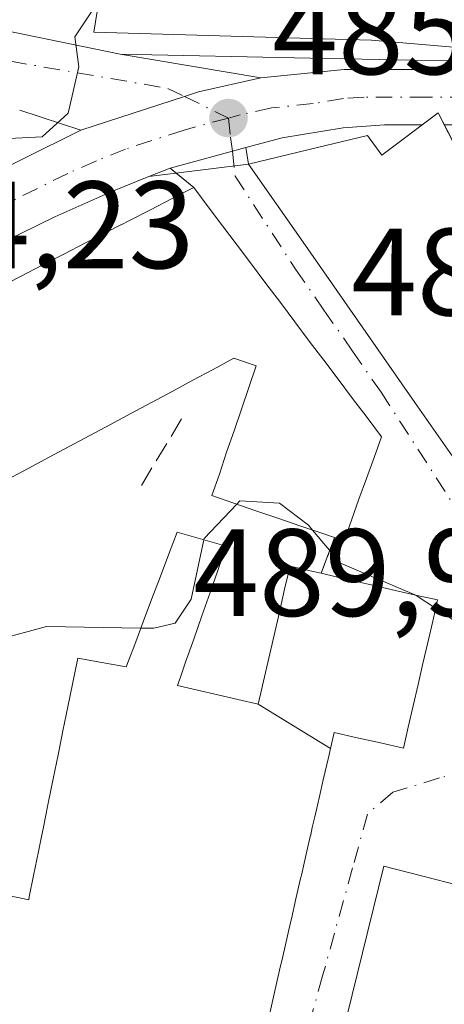
# Model space of a CAD drawing. Units: metres. Extents: x 576491 to 579932, y 4751991 to 4754344.
# Drawn here: x 579639 to 579674, y 4752576 to 4752656 of the extents above; entities that cross this region are included whole.
import ezdxf

# ---------------------------------------------------------------- set-up
doc = ezdxf.new("R2010")
doc.units = ezdxf.units.M
doc.header["$MEASUREMENT"] = 0
doc.linetypes.add('DGN Style 3', pattern=[2.307223458686699, 1.648016756204785, -0.6592067024819142])
doc.linetypes.add('DGN Style 4', pattern=[2.6384748266838614, 1.318413404963828, -0.6592067024819142, 0.001648016756204785, -0.6592067024819142])
for name, color, linetype, lineweight in [('Carretera de calzada única Cxs', 7, 'Continuous', 13), ('Carretera de calzada única eje', 7, 'DGN Style 4', 0), ('Cultivos leñosos CxS', 92, 'Continuous', 0), ('Curva de nivel normal', 30, 'Continuous', 0), ('Edificación Cxs', 1, 'Continuous', 13), ('Elemento construido', 1, 'Continuous', 0), ('Muro lineal', 1, 'DGN Style 3', 13), ('Punto de cota en terreno', 7, 'Continuous', 0), ('Rótulo de punto de cota en terreno', 7, 'Continuous', 0), ('Vía urbana Cxs', 4, 'Continuous', 0), ('Vía urbana eje', 4, 'DGN Style 4', 0)]:
    doc.layers.add(name, color=color, linetype=linetype, lineweight=lineweight)
doc.styles.add('Style-Arial', font='txt')

# ---------------------------------------------------------------- blocks, each defined once
blk = doc.blocks.new('5PATER')
at = {"layer": 'Cultivos leñosos CxS', "linetype": 'Continuous', "lineweight": 0}
h = blk.add_hatch(color=51, dxfattribs=at)
edge = h.paths.add_edge_path()
edge.add_ellipse((0, 0), major_axis=(-0.1095731443231308, -0.1110710700762829), ratio=0.9994222409660322, start_angle=0, end_angle=360)
blk = doc.blocks.new('*U30')
at = {"layer": 'Vía urbana Cxs', "color": 4, "linetype": 'Continuous', "lineweight": 0}
blk.add_polyline3d([(579659.5401, 4752575.290100001, 497.0599999999977), (579659.9801000003, 4752577.210100001, 496.6937000000034), (579660.4200999998, 4752579.130100001, 496.6861000000063), (579660.6693000002, 4752580.217300001, 496.7376999999979), (579660.6722999997, 4752580.230699999, 496.7385000000068), (579660.8601000002, 4752581.050100001, 496.7890000000043), (579661.3000999996, 4752582.960100001, 496.9238999999943), (579661.3680999996, 4752583.2567, 496.9413999999961), (579661.3689000001, 4752583.260700001, 496.9418000000006), (579661.7401000002, 4752584.880100001, 497.0733000000037), (579662.1177000003, 4752586.528100001, 497.2694999999949), (579662.1801000005, 4752586.800100001, 497.3078999999998), (579662.6300999997, 4752588.720100001, 497.4814999999944), (579662.9247000003, 4752590.029100001, 497.4521999999997), (579662.9266999997, 4752590.037699999, 497.4517999999953), (579663.0601000004, 4752590.630100001, 497.4250000000029), (579663.2610999999, 4752591.488100001, 497.3619999999937), (579663.2635000005, 4752591.4981, 497.3610999999946), (579663.5100999996, 4752592.550100001, 497.2617999999929), (579663.6409, 4752593.134099999, 497.2529000000068), (579663.9401000004, 4752594.470100001, 497.3015000000014), (579664.3901000004, 4752596.380100001, 497.5200999999943), (579664.5296999998, 4752597.003900001, 497.6413999999932), (579664.8201000001, 4752598.300100001, 497.7381000000024), (579666.6801000005, 4752597.880100001, 496.5742999999929), (579668.5500999996, 4752597.460100001, 495.1120999999985), (579670.4101, 4752597.030099999, 493.5598999999929), (579670.8000999996, 4752598.7401, 494.1656999999978), (579671.1901000004, 4752600.450099999, 494.8114999999962), (579671.5900999998, 4752602.1601, 495.4698999999965), (579671.9801000003, 4752603.860099999, 495.2583000000013), (579672.3701, 4752605.5701, 494.8622999999934), (579672.7701000003, 4752607.280099999, 494.3972000000067), (579673.1601, 4752608.9901, 492.9073999999965), (579671.5301000001, 4752609.360099999, 493.4177999999956), (579669.8901000004, 4752609.7401, 493.7918000000063), (579668.2600999996, 4752610.110099999, 494.1380000000063), (579666.6201, 4752610.4901, 494.3617999999988), (579664.9901000002, 4752610.860099999, 494.5813000000053), (579663.7701000003, 4752611.140100001, 494.8021000000008), (579664.8501000004, 4752614.020099999, 493.8607000000048), (579664.8513000002, 4752614.023600001, 493.8613999999943), (579665.6201, 4752613.7601, 493.3613999999943), (579666.2200999996, 4752615.440099999, 493.5869999999995), (579666.8201000001, 4752617.120100001, 493.7326999999932), (579667.4301000005, 4752618.790100001, 493.7874000000011), (579668.0401, 4752620.470100001, 493.9639000000025), (579668.6401000004, 4752622.1501, 494.3447000000015), (579667.4801000003, 4752623.700099999, 494.3932000000059), (579666.3101000004, 4752625.2401, 494.498900000006), (579665.1501000002, 4752626.790100001, 494.5905000000057), (579663.9801000003, 4752628.340100001, 494.6371000000072), (579662.8101000004, 4752629.880100001, 494.0547999999981), (579661.6501000002, 4752631.4301, 493.4478999999993), (579660.4901000002, 4752632.9801, 493.6281000000017), (579659.3101000004, 4752634.530099999, 493.9039000000049), (579658.1601, 4752636.0701, 493.6742999999988), (579656.9901000002, 4752637.620100001, 493.2216999999946), (579655.8201000001, 4752639.170100001, 492.2168999999994), (579654.6601, 4752640.710100001, 490.9933000000019), (579653.5000999998, 4752642.2601, 489.5338000000047), (579651.5800999999, 4752643.8301, 488.165399999998), (579656.6101000002, 4752645.190099999, 486.9342000000034), (579657.6911000004, 4752645.483899999, 486.7893999999943), (579657.9200999998, 4752644.140100001, 487.4152000000031), (579662.5100999996, 4752637.5801, 492.8108999999968), (579671.3400999998, 4752624.9301, 495.0791999999929), (579677.9200999998, 4752615.5101, 493.7695999999996)], dxfattribs=at)
blk.add_polyline3d([(579669.4401000004, 4752507.7501, 496.9226999999955), (579687.2801000001, 4752582.780099999, 495.0742999999929), (579668.8300999999, 4752587.5101, 492.7673000000068), (579658.9901000002, 4752547.540100001, 496.9216000000015), (579650.2801000001, 4752512.1601, 496.9100999999937), (579649.1601, 4752506.3101, 495.2548999999999), (579641.0705000004, 4752472.717900001, 497.0451999999932), (579641.0301000001, 4752472.550100001, 497.0209999999934), (579651.5100999996, 4752470.4001, 498.116399999999), (579651.7180000005, 4752471.452299999, 498.9608000000007), (579653.8000999996, 4752481.9901, 503.2964000000065), (579656.2901, 4752481.600099999, 502.3839000000008), (579664.1201, 4752480.4001, 498.1065999999992), (579665.7100999998, 4752491.670100001, 499.0250999999989), (579667.9200999998, 4752501.4301, 496.0773999999947)], close=True, dxfattribs=at)
blk = doc.blocks.new('*U31')
at = {"layer": 'Vía urbana Cxs', "color": 4, "linetype": 'Continuous', "lineweight": 0}
blk.add_polyline3d([(579634.9901000002, 4752655.590100001, 487.5467999999965), (579647.5500999996, 4752653.030099999, 490.2554999999993), (579658.9200999998, 4752651.110099999, 488.9155000000028), (579653.8701, 4752649.9801, 487.6690999999992), (579652.7401000002, 4752649.610099999, 487.3021000000008), (579644.4001000002, 4752646.9001, 485.2307000000001), (579639.4559000004, 4752648.512499999, 485.3637000000017)], dxfattribs=at)

msp = doc.modelspace()

# ---------------------------------------------------------------- linework, layer by layer
at = {"layer": 'Carretera de calzada única Cxs', "color": 7, "linetype": 'Continuous', "lineweight": 13, "extrusion": (-0.05681423479172345, -0.04323790355584217, 0.9974480570040362), "elevation": -237939.7352484846, "flags": 128}
msp.add_lwpolyline([(-3430928.743826346, 3331035.838953309), (-3430928.743826345, 3331034.215610639)], dxfattribs=at)
at = {"layer": 'Carretera de calzada única Cxs', "color": 7, "linetype": 'Continuous', "lineweight": 13, "extrusion": (0.1024109254160289, -0.1973145495914914, 0.9749763950347412), "elevation": -877924.2925179828, "flags": 128}
msp.add_lwpolyline([(2703906.105804686, 3852508.163352887), (2703906.105804686, 3852509.290165858)], dxfattribs=at)
at = {"layer": 'Carretera de calzada única Cxs', "color": 7, "linetype": 'Continuous', "lineweight": 13, "extrusion": (-0.03403890216198249, -0.01693389202120266, 0.9992770368824759), "elevation": -99726.3885488415, "flags": 128}
msp.add_lwpolyline([(-3996985.505644455, 2633949.499527884), (-3996985.505644455, 2633970.754989776)], dxfattribs=at)
at = {"layer": 'Carretera de calzada única Cxs', "color": 7, "linetype": 'Continuous', "lineweight": 13, "extrusion": (0.2637794587778756, -0.9645052135707801, 0.01225112736179784), "elevation": -4431043.591721444, "flags": 128}
msp.add_lwpolyline([(1812869.170640979, 54776.17962384353), (1812868.050428368, 54776.32443471129), (1812862.839836036, 54777.55572711717)], dxfattribs=at)
at = {"layer": 'Carretera de calzada única Cxs', "color": 7, "linetype": 'Continuous', "lineweight": 13, "extrusion": (-0.1312353870662215, -0.05326612762671086, 0.9899191849990756), "elevation": -328742.4880014642, "flags": 128}
msp.add_lwpolyline([(-4185731.946658378, 2301129.291394024), (-4185731.946658378, 2301127.438017038)], dxfattribs=at)
at = {"layer": 'Carretera de calzada única Cxs', "color": 7, "linetype": 'Continuous', "lineweight": 13}
for points in [[(579560.2901, 4752603.210100001, 484.351999999999), (579592.6399999997, 4752620.658199999, 486.7612999999984), (579595.4801000003, 4752622.190099999, 485.7253000000055), (579596.6001000004, 4752622.7601, 484.8064000000013), (579598.1895000003, 4752623.5886, 483.8853999999993), (579612.3300999999, 4752630.960100001, 484.0111000000034), (579616.7247000001, 4752633.1402, 484.1135999999969), (579622.5500999996, 4752636.030099999, 484.2612999999984), (579625.3833, 4752637.4395, 484.4226000000053), (579644.4001000002, 4752646.9001, 485.2307000000001), (579652.7401000002, 4752649.610099999, 487.3021000000008), (579653.8701, 4752649.9801, 487.6690999999992), (579658.9200999998, 4752651.110099999, 488.9155000000028), (579665.6300999997, 4752651.790100001, 489.7445000000008), (579675.6300999997, 4752651.780099999, 491.2697000000044), (579685.6801000005, 4752651.040100001, 492.0402999999933), (579694.0900999998, 4752649.300100001, 491.5690999999933), (579718.3400999998, 4752643.220100001, 492.271900000007), (579719.1096999999, 4752643.070400001, 491.6242999999959), (579722.7100999998, 4752642.370100001, 489.273000000001), (579739.0301000001, 4752639.210100001, 488.3561000000045), (579741.1522000004, 4752638.805000001, 488.6472000000067), (579742.3300999999, 4752638.5801, 488.7877000000008), (579768.0201000003, 4752633.210100001, 490.7344000000012)], [(579658.9200999998, 4752651.110099999, 488.9155000000028), (579665.6300999997, 4752651.790100001, 489.7445000000008), (579675.6300999997, 4752651.780099999, 491.2697000000044), (579685.6801000005, 4752651.040100001, 492.0402999999933), (579694.0900999998, 4752649.300100001, 491.5690999999933), (579718.3400999998, 4752643.220100001, 492.271900000007), (579719.1096999999, 4752643.070400001, 491.6242999999959)], [(579644.4001000002, 4752646.9001, 485.2307000000001), (579652.7401000002, 4752649.610099999, 487.3021000000008), (579653.8701, 4752649.9801, 487.6690999999992), (579658.9200999998, 4752651.110099999, 488.9155000000028)], [(579719.4401000004, 4752637.530099999, 491.9986999999965), (579717.1705, 4752638.1099, 494.1851000000024), (579717.2801000001, 4752638.630100001, 493.8111999999965), (579683.8000999996, 4752647.670100001, 489.948000000004), (579683.4768000003, 4752646.391799999, 490.9400000000023), (579680.3101000004, 4752647.090100001, 489.2930999999954), (579678.9401000004, 4752647.1501, 488.9014000000025), (579675.3501000004, 4752647.3301, 489.0227000000014), (579673.7061999999, 4752647.324999999, 489.5022000000026), (579673.2001, 4752648.300100001, 489.7526999999973), (579671.9116000002, 4752647.319499999, 489.6367999999929), (579668.8701, 4752647.3101, 488.508799999996), (579665.5401, 4752647.090100001, 487.8552000000054), (579660.6201, 4752646.280099999, 487.3209000000061), (579657.6911000004, 4752645.483899999, 486.7893999999943), (579656.6101000002, 4752645.190099999, 486.9342000000034), (579651.5800999999, 4752643.8301, 488.165399999998), (579649.8800999997, 4752643.140100001, 487.902900000001), (579646.8800999997, 4752641.9301, 487.7229999999981), (579642.3000999996, 4752639.9101, 488.2130000000034), (579631.0900999998, 4752634.4001, 487.4665999999997)], [(579671.9116000002, 4752647.319499999, 489.6367999999929), (579668.8701, 4752647.3101, 488.508799999996), (579665.5401, 4752647.090100001, 487.8552000000054), (579660.6201, 4752646.280099999, 487.3209000000061), (579657.6911000004, 4752645.483899999, 486.7893999999943)], [(579649.8800999997, 4752643.140100001, 487.902900000001), (579646.8800999997, 4752641.9301, 487.7229999999981), (579642.3000999996, 4752639.9101, 488.2130000000034), (579631.0900999998, 4752634.4001, 487.4665999999997), (579607.0201000003, 4752621.450099999, 485.2139000000025), (579578.3101000004, 4752606.360099999, 483.7024999999995), (579570.8501000004, 4752602.630100001, 483.1983999999939)]]:
    msp.add_polyline3d(points, dxfattribs=at)
at = {"layer": 'Carretera de calzada única eje', "color": 7, "linetype": 'DGN Style 4', "lineweight": 0}
for points in [[(579678.7301000003, 4752649.370100001, 489.8800999999949), (579677.9700999996, 4752649.4301, 489.7624999999971), (579675.4901000002, 4752649.550100001, 489.9863000000041), (579672.2500999998, 4752649.540100001, 490.2513999999938), (579667.2500999998, 4752649.550100001, 488.6622999999963), (579665.5800999999, 4752649.440099999, 488.4477000000043), (579663.1300999997, 4752649.030099999, 487.9385000000038), (579659.7701000003, 4752648.690099999, 487.2341000000015), (579657.2401000002, 4752648.130100001, 486.4542999999976), (579656.2901, 4752647.870100001, 486.1806999999972)], [(579656.2901, 4752647.870100001, 486.1806999999972), (579652.7200999996, 4752646.9001, 486.0748000000021), (579647.9901000002, 4752645.360099999, 486.179099999994), (579645.6401000004, 4752644.4101, 485.9710000000051), (579643.3501000004, 4752643.4001, 485.5782999999938), (579637.7401000002, 4752640.6501, 485.8175000000047), (579621.7100999998, 4752632.6801, 484.3761999999988), (579620.8501000004, 4752632.220100001, 484.4570999999996)]]:
    msp.add_polyline3d(points, dxfattribs=at)
at = {"layer": 'Curva de nivel normal', "color": 30, "linetype": 'Continuous', "lineweight": 0, "flags": 128}
for points, elevation in [([(579631.3333999999, 4752630.908299999), (579636.7699999996, 4752637.539999999), (579637.6699999999, 4752639.49), (579637.0599999996, 4752642.100000001), (579633.7100000001, 4752644.460000001), (579636.3700000001, 4752646.119999999), (579641.2599999999, 4752646.359999999), (579643.3700000001, 4752648.25), (579644.2300000004, 4752651.99), (579643.9100000003, 4752654.430000001), (579645.2599999999, 4752656.430000001), (579645.7472999999, 4752656.713300001)], 485), ([(579654.3136, 4752613.835300001), (579654.3399999999, 4752613.960000001), (579656.9720999999, 4752616.720000001)], 490), ([(579656.9720999999, 4752616.720000001), (579657.2199999997, 4752616.980000001), (579660.4100000003, 4752616.800000001), (579662.7400000002, 4752615.029999999), (579663.0756000001, 4752614.631999999)], 490), ([(579663.0756000001, 4752614.631999999), (579665.3200000003, 4752611.970000001), (579671.2757000001, 4752609.4189)], 490), ([(579649.2324999999, 4752606.7281), (579650.2800000003, 4752606.710000001), (579651.9900000002, 4752607.109999999), (579653.2999999998, 4752609.050000001), (579654.3136, 4752613.835300001)], 490), ([(579671.2757000001, 4752609.4189), (579671.5300000003, 4752609.310000001), (579673.0071999999, 4752608.3202)], 490), ([(579673.0071999999, 4752608.3202), (579675.5, 4752606.65), (579682.9100000003, 4752602.390000001), (579687.2800000003, 4752601.82), (579689.9424000002, 4752601.971200001)], 490), ([(579637.0746999999, 4752604.491800001), (579637.6399999997, 4752605.77), (579641.6100000005, 4752606.859999999), (579649.2324999999, 4752606.7281)], 490)]:
    msp.add_lwpolyline(points, dxfattribs=dict(at, elevation=elevation))
at = {"layer": 'Edificación Cxs', "color": 1, "linetype": 'Continuous', "lineweight": 13, "flags": 128}
for points, elevation in [([(579693.3201000001, 4752659.5898), (579691.4700999996, 4752652.630100001), (579682.8701, 4752652.860099999), (579682.5626999997, 4752652.886499999), (579676.3280999997, 4752653.421499999), (579667.8400999998, 4752654.1501), (579662.9600999998, 4752654.290100001), (579645.4401000004, 4752654.790100001), (579646.3498999998, 4752660.483700001)], 497.1416000000029), ([(579637.7701000003, 4752634.210100001), (579639.5201000003, 4752635.090100001), (579641.2701000003, 4752636.0001), (579643.0100999996, 4752636.880100001), (579644.7600999996, 4752637.790100001), (579645.6882999997, 4752638.2621), (579646.5100999996, 4752638.6801), (579647.6085999999, 4752639.244999999), (579647.6429000003, 4752639.262700001), (579648.2600999996, 4752639.5801), (579650.0000999998, 4752640.470100001), (579651.7500999998, 4752641.370100001), (579653.5000999998, 4752642.2601), (579654.6601, 4752640.710100001), (579655.8201000001, 4752639.170100001), (579656.9901000002, 4752637.620100001), (579658.1601, 4752636.0701), (579659.3101000004, 4752634.530099999), (579660.4901000002, 4752632.9801), (579661.6501000002, 4752631.4301), (579662.8101000004, 4752629.880100001), (579663.9801000003, 4752628.340100001), (579665.1501000002, 4752626.790100001), (579666.3101000004, 4752625.2401), (579667.4801000003, 4752623.700099999), (579668.6401000004, 4752622.1501), (579668.0401, 4752620.470100001), (579667.4301000005, 4752618.790100001), (579666.8201000001, 4752617.120100001), (579666.2200999996, 4752615.440099999), (579665.6201, 4752613.7601), (579663.8400999998, 4752614.370100001), (579662.0601000004, 4752614.9801), (579660.2901, 4752615.590100001), (579658.5100999996, 4752616.190099999), (579656.7401000002, 4752616.800100001), (579654.9600999998, 4752617.4101), (579655.5601000004, 4752619.1501), (579656.1501000002, 4752620.9001), (579656.7500999998, 4752622.630100001), (579657.3501000004, 4752624.380100001), (579657.9301000005, 4752626.130100001), (579658.5401, 4752627.870100001), (579656.7301000003, 4752628.4901), (579655.0601000004, 4752627.590100001), (579653.4101, 4752626.710100001), (579651.7500999998, 4752625.8201), (579650.0900999998, 4752624.9301), (579648.4301000005, 4752624.040100001), (579646.7701000003, 4752623.1501), (579645.1101000002, 4752622.2601), (579643.4401000004, 4752621.370100001), (579641.7901, 4752620.4801), (579640.1300999997, 4752619.590100001), (579638.4700999996, 4752618.700099999)], 495.4345000000022), ([(579638.2600999996, 4752585.190099999), (579640.0734999999, 4752584.821699999), (579640.1801000005, 4752584.800100001), (579640.2285000002, 4752585.0427), (579640.2304999996, 4752585.052100001), (579640.5701000001, 4752586.7501), (579640.9700999996, 4752588.700099999), (579641.1898999996, 4752589.771299999), (579641.3701, 4752590.6501), (579641.5122999996, 4752591.3573), (579641.5141000003, 4752591.366699999), (579641.5154999997, 4752591.373299999), (579641.7600999996, 4752592.590100001), (579642.1601, 4752594.550100001), (579642.5601000004, 4752596.4901), (579642.8821, 4752598.1425), (579642.8887, 4752598.1765), (579642.9401000004, 4752598.440099999), (579643.3501000004, 4752600.380100001), (579643.7401000002, 4752602.340100001), (579644.1401000004, 4752604.290100001), (579646.0900999998, 4752603.950099999), (579648.0500999996, 4752603.590100001), (579648.2880999995, 4752604.227299999), (579648.7301000003, 4752605.4101), (579649.4200999998, 4752607.220100001), (579650.1001000004, 4752609.030099999), (579650.7801000001, 4752610.8301), (579651.4700999996, 4752612.630100001), (579652.1501000002, 4752614.450099999), (579653.4700999996, 4752614.0701), (579654.8000999996, 4752613.700099999), (579656.1201, 4752613.3201), (579655.4600999998, 4752611.450099999), (579654.8101000004, 4752609.5801), (579654.1501000002, 4752607.710100001), (579653.4901000002, 4752605.8301), (579652.8400999998, 4752603.960100001), (579652.4215000002, 4752602.774499999), (579652.1801000005, 4752602.090100001), (579653.8101000004, 4752601.720100001), (579655.4301000005, 4752601.340100001), (579657.0601000004, 4752600.970100001), (579658.6897999998, 4752600.590299999), (579664.5300000003, 4752597.003699999), (579664.3901000004, 4752596.380100001), (579663.9401000004, 4752594.470100001), (579663.6409, 4752593.134099999), (579663.5100999996, 4752592.550100001), (579663.2635000005, 4752591.4981), (579663.2610999999, 4752591.488100001), (579663.0601000004, 4752590.630100001), (579662.9266999997, 4752590.037699999), (579662.9247000003, 4752590.029100001), (579662.6300999997, 4752588.720100001), (579662.1801000005, 4752586.800100001), (579662.1177000003, 4752586.528100001), (579661.7401000002, 4752584.880100001), (579661.3689000001, 4752583.260700001), (579661.3680999996, 4752583.2567), (579661.3000999996, 4752582.960100001), (579660.8601000002, 4752581.050100001), (579660.6722999997, 4752580.230699999), (579660.6693000002, 4752580.217300001), (579660.4200999998, 4752579.130100001), (579659.9801000003, 4752577.210100001), (579659.5401, 4752575.290100001)], 498.3821000000011)]:
    msp.add_lwpolyline(points, dxfattribs=dict(at, elevation=elevation))
for points, elevation in [([(579673.2001, 4752648.300100001), (579680.5500999996, 4752634.140100001), (579691.3201000001, 4752622.300100001), (579682.6401000004, 4752612.380100001), (579677.9200999998, 4752615.5101), (579671.3400999998, 4752624.9301), (579662.5100999996, 4752637.5801), (579657.9200999998, 4752644.140100001), (579662.7100999998, 4752645.300100001), (579667.5201000003, 4752646.470100001), (579668.6801000005, 4752644.860099999)], 496.0225999999968), ([(579664.5300000003, 4752597.003699999), (579658.6897999998, 4752600.590299999), (579658.9029000001, 4752601.489700001), (579659.1300999997, 4752602.450099999), (579659.5500999996, 4752604.300100001), (579659.9801000003, 4752606.1601), (579660.4101, 4752608.0101), (579660.8201000001, 4752609.860099999), (579661.2600999996, 4752611.720100001), (579663.1201, 4752611.290100001), (579663.7701000003, 4752611.140100001), (579664.9901000002, 4752610.860099999), (579666.6201, 4752610.4901), (579668.2600999996, 4752610.110099999), (579669.8901000004, 4752609.7401), (579671.5301000001, 4752609.360099999), (579673.1601, 4752608.9901), (579672.7701000003, 4752607.280099999), (579672.3701, 4752605.5701), (579671.9801000003, 4752603.860099999), (579671.5900999998, 4752602.1601), (579671.1901000004, 4752600.450099999), (579670.8000999996, 4752598.7401), (579670.4101, 4752597.030099999), (579668.5500999996, 4752597.460100001), (579666.6801000005, 4752597.880100001), (579664.8201000001, 4752598.300100001)], 498.0286000000049), ([(579687.2801000001, 4752582.780099999), (579669.4401000004, 4752507.7501), (579657.4801000003, 4752510.4901), (579650.2801000001, 4752512.1601), (579658.9901000002, 4752547.540100001), (579668.8300999999, 4752587.5101)], 499.5072999999974)]:
    msp.add_lwpolyline(points, close=True, dxfattribs=dict(at, elevation=elevation))
at = {"layer": 'Edificación Cxs', "color": 1, "linetype": 'Continuous', "lineweight": 13}
for points in [[(579699.3201000001, 4752649.590100001, 493.929999999993), (579699.6401000004, 4752650.860099999, 495.4581999999937), (579693.2801000001, 4752652.0601, 493.1717000000062), (579695.2801000001, 4752659.100099999, 495.1729999999953), (579693.3201000001, 4752659.590100001, 495.1061000000045), (579691.4700999996, 4752652.630100001, 493.1655000000028), (579682.8701, 4752652.860099999, 493.0304999999935), (579682.5626999997, 4752652.886499999, 493.061400000006), (579676.3280999997, 4752653.421499999, 492.7825000000012), (579667.8400999998, 4752654.1501, 491.7434000000067), (579662.9600999998, 4752654.290100001, 492.5121000000072), (579645.4401000004, 4752654.790100001, 492.0929999999935), (579646.3498999998, 4752660.483700001, 496.7902000000031), (579646.6025, 4752662.064099999, 497.1306000000041), (579646.6105000004, 4752662.114700001, 497.1416000000027), (579647.0834999997, 4752665.0747, 495.6564000000071), (579647.0916999998, 4752665.1259, 495.6276999999973), (579647.7807, 4752669.437899999, 490.5626000000047), (579647.9200999998, 4752670.3101, 488.8349000000017), (579655.8000999996, 4752673.020099999, 488.2293000000063), (579663.4600999998, 4752672.710100001, 489.6898999999976), (579664.9309, 4752672.642899999, 489.4521999999997), (579665.6649000002, 4752672.6095, 489.3254000000015), (579665.8701, 4752672.600099999, 489.2890999999945)], [(579657.9200999998, 4752644.140100001, 487.4152000000031), (579662.7100999998, 4752645.300100001, 488.7859000000026), (579667.5201000003, 4752646.470100001, 489.1750000000029), (579668.6801000005, 4752644.860099999, 491.8114999999962), (579673.2001, 4752648.300100001, 489.7526999999973)], [(579673.2001, 4752648.300100001, 489.7526999999973), (579680.5500999996, 4752634.140100001, 496.0225999999967), (579691.3201000001, 4752622.300100001, 493.9866999999941), (579682.6401000004, 4752612.380100001, 495.5642999999982), (579677.9200999998, 4752615.5101, 493.7695999999996), (579671.3400999998, 4752624.9301, 495.0791999999929), (579662.5100999996, 4752637.5801, 492.8108999999968), (579657.9200999998, 4752644.140100001, 487.4152000000031)], [(579637.7701000003, 4752634.210100001, 491.8536000000022), (579639.5201000003, 4752635.090100001, 491.7562999999937), (579641.2701000003, 4752636.0001, 491.8217000000004), (579643.0100999996, 4752636.880100001, 492.0694999999978), (579644.7600999996, 4752637.790100001, 492.3712999999989), (579645.6882999997, 4752638.2621, 492.4063000000024), (579646.5100999996, 4752638.6801, 492.3723000000027), (579647.6085999999, 4752639.244999999, 492.1940999999933), (579647.6429000003, 4752639.262700001, 492.1791999999987), (579648.2600999996, 4752639.5801, 491.920100000003), (579650.0000999998, 4752640.470100001, 491.2845999999991), (579651.7500999998, 4752641.370100001, 490.7687000000006), (579653.5000999998, 4752642.2601, 489.5338000000047), (579654.6601, 4752640.710100001, 490.9933000000019), (579655.8201000001, 4752639.170100001, 492.2168999999994), (579656.9901000002, 4752637.620100001, 493.2216999999946), (579658.1601, 4752636.0701, 493.6742999999988), (579659.3101000004, 4752634.530099999, 493.9039000000049), (579660.4901000002, 4752632.9801, 493.6281000000017), (579661.6501000002, 4752631.4301, 493.4478999999993), (579662.8101000004, 4752629.880100001, 494.0547999999981), (579663.9801000003, 4752628.340100001, 494.6371000000072), (579665.1501000002, 4752626.790100001, 494.5905000000057), (579666.3101000004, 4752625.2401, 494.498900000006), (579667.4801000003, 4752623.700099999, 494.3932000000059), (579668.6401000004, 4752622.1501, 494.3447000000015), (579668.0401, 4752620.470100001, 493.9639000000025), (579667.4301000005, 4752618.790100001, 493.7874000000011), (579666.8201000001, 4752617.120100001, 493.7326999999932), (579666.2200999996, 4752615.440099999, 493.5869999999995), (579665.6201, 4752613.7601, 493.3613999999943), (579663.8400999998, 4752614.370100001, 494.543399999995), (579662.0601000004, 4752614.9801, 495.434500000003), (579660.2901, 4752615.590100001, 495.2082999999984), (579658.5100999996, 4752616.190099999, 494.9685999999929), (579656.7401000002, 4752616.800100001, 494.4348999999929), (579654.9600999998, 4752617.4101, 493.2361999999994), (579655.5601000004, 4752619.1501, 493.6938999999985), (579656.1501000002, 4752620.9001, 494.1450999999943), (579656.7500999998, 4752622.630100001, 494.625199999995), (579657.3501000004, 4752624.380100001, 495.1000000000058), (579657.9301000005, 4752626.130100001, 495.2121000000043), (579658.5401, 4752627.870100001, 495.2075999999943), (579656.7301000003, 4752628.4901, 495.3457000000053), (579655.0601000004, 4752627.590100001, 495.3239999999933), (579653.4101, 4752626.710100001, 494.8819999999978), (579651.7500999998, 4752625.8201, 494.2103000000062), (579650.0900999998, 4752624.9301, 493.7124999999942), (579648.4301000005, 4752624.040100001, 493.1248999999953), (579646.7701000003, 4752623.1501, 492.769100000005), (579645.1101000002, 4752622.2601, 492.9789000000019), (579643.4401000004, 4752621.370100001, 492.9878999999929), (579641.7901, 4752620.4801, 492.7207999999956), (579640.1300999997, 4752619.590100001, 492.5433000000049), (579638.4700999996, 4752618.700099999, 492.5963000000047)], [(579638.2600999996, 4752585.190099999, 494.5546000000032), (579640.0734999999, 4752584.821699999, 496.3053000000073), (579640.1801000005, 4752584.800100001, 496.4060000000027), (579640.2285000002, 4752585.0427, 496.4110999999976), (579640.2304999996, 4752585.052100001, 496.4113999999972), (579640.5701000001, 4752586.7501, 496.4829000000027), (579640.9700999996, 4752588.700099999, 496.5647000000026), (579641.1898999996, 4752589.771299999, 496.5813999999955), (579641.3701, 4752590.6501, 496.5899000000064), (579641.5122999996, 4752591.3573, 496.5905999999959), (579641.5141000003, 4752591.366699999, 496.5905000000057), (579641.5154999997, 4752591.373299999, 496.5905999999959), (579641.7600999996, 4752592.590100001, 496.5887999999978), (579642.1601, 4752594.550100001, 496.6349999999948), (579642.5601000004, 4752596.4901, 496.6171000000032), (579642.8821, 4752598.1425, 496.6263999999938), (579642.8887, 4752598.1765, 496.6297999999952), (579642.9401000004, 4752598.440099999, 496.6548999999941), (579643.3501000004, 4752600.380100001, 496.7847000000039), (579643.7401000002, 4752602.340100001, 496.7786999999954), (579644.1401000004, 4752604.290100001, 495.6803000000073), (579646.0900999998, 4752603.950099999, 495.9976000000024), (579648.0500999996, 4752603.590100001, 496.449099999998), (579648.2880999995, 4752604.227299999, 495.7756999999983), (579648.7301000003, 4752605.4101, 494.5776999999944), (579649.4200999998, 4752607.220100001, 492.8785000000062), (579650.1001000004, 4752609.030099999, 492.311600000001), (579650.7801000001, 4752610.8301, 492.2051999999967), (579651.4700999996, 4752612.630100001, 492.3647000000056), (579652.1501000002, 4752614.450099999, 492.2118000000046), (579653.4700999996, 4752614.0701, 492.8442000000068), (579654.8000999996, 4752613.700099999, 493.1331000000064), (579656.1201, 4752613.3201, 493.2511999999988), (579655.4600999998, 4752611.450099999, 493.168399999995), (579654.8101000004, 4752609.5801, 493.2828000000009), (579654.1501000002, 4752607.710100001, 493.3580999999977), (579653.4901000002, 4752605.8301, 494.5675000000047), (579652.8400999998, 4752603.960100001, 496.0210999999982)], [(579652.8400999998, 4752603.960100001, 496.0210999999982), (579652.4215000002, 4752602.774499999, 496.9928000000073), (579652.1801000005, 4752602.090100001, 497.5197999999946), (579653.8101000004, 4752601.720100001, 497.5341000000044), (579655.4301000005, 4752601.340100001, 497.5527000000002), (579657.0601000004, 4752600.970100001, 497.5966000000044), (579658.6901000004, 4752600.590100001, 498.0288), (579658.9029000001, 4752601.489700001, 497.4470000000001), (579659.1300999997, 4752602.450099999, 496.8842000000004), (579659.5500999996, 4752604.300100001, 496.3524000000034), (579659.9801000003, 4752606.1601, 495.9682999999932), (579660.4101, 4752608.0101, 495.6652000000031), (579660.8201000001, 4752609.860099999, 495.136599999998), (579661.2600999996, 4752611.720100001, 494.4471000000049), (579663.1201, 4752611.290100001, 494.9398999999976), (579663.7701000003, 4752611.140100001, 494.8021000000008)], [(579663.7701000003, 4752611.140100001, 494.8021000000008), (579664.9901000002, 4752610.860099999, 494.5813000000053), (579666.6201, 4752610.4901, 494.3617999999988), (579668.2600999996, 4752610.110099999, 494.1380000000063), (579669.8901000004, 4752609.7401, 493.7918000000063), (579671.5301000001, 4752609.360099999, 493.4177999999956), (579673.1601, 4752608.9901, 492.9073999999965), (579672.7701000003, 4752607.280099999, 494.3972000000067), (579672.3701, 4752605.5701, 494.8622999999934), (579671.9801000003, 4752603.860099999, 495.2583000000013), (579671.5900999998, 4752602.1601, 495.4698999999965), (579671.1901000004, 4752600.450099999, 494.8114999999962), (579670.8000999996, 4752598.7401, 494.1656999999978), (579670.4101, 4752597.030099999, 493.5598999999929), (579668.5500999996, 4752597.460100001, 495.1120999999985), (579666.6801000005, 4752597.880100001, 496.5742999999929), (579664.8201000001, 4752598.300100001, 497.7381000000024), (579664.5296999998, 4752597.003900001, 497.6413999999932), (579664.3901000004, 4752596.380100001, 497.5200999999943), (579663.9401000004, 4752594.470100001, 497.3015000000014), (579663.6409, 4752593.134099999, 497.2529000000068), (579663.5100999996, 4752592.550100001, 497.2617999999929), (579663.2635000005, 4752591.4981, 497.3610999999946), (579663.2610999999, 4752591.488100001, 497.3619999999937), (579663.0601000004, 4752590.630100001, 497.4250000000029), (579662.9266999997, 4752590.037699999, 497.4517999999953), (579662.9247000003, 4752590.029100001, 497.4521999999997), (579662.6300999997, 4752588.720100001, 497.4814999999944), (579662.1801000005, 4752586.800100001, 497.3078999999998), (579662.1177000003, 4752586.528100001, 497.2694999999949), (579661.7401000002, 4752584.880100001, 497.0733000000037), (579661.3689000001, 4752583.260700001, 496.9418000000006), (579661.3680999996, 4752583.2567, 496.9413999999961), (579661.3000999996, 4752582.960100001, 496.9238999999943), (579660.8601000002, 4752581.050100001, 496.7890000000043), (579660.6722999997, 4752580.230699999, 496.7385000000068), (579660.6693000002, 4752580.217300001, 496.7376999999979), (579660.4200999998, 4752579.130100001, 496.6861000000063), (579659.9801000003, 4752577.210100001, 496.6937000000034), (579659.5401, 4752575.290100001, 497.0599999999977)], [(579687.2801000001, 4752582.780099999, 495.0742999999929), (579669.4401000004, 4752507.7501, 496.9226999999955), (579657.4801000003, 4752510.4901, 499.5072999999975), (579650.2801000001, 4752512.1601, 496.9100999999937), (579658.9901000002, 4752547.540100001, 496.9216000000015), (579668.8300999999, 4752587.5101, 492.7673000000068), (579687.2801000001, 4752582.780099999, 495.0742999999929)]]:
    msp.add_polyline3d(points, dxfattribs=at)
at = {"layer": 'Elemento construido', "color": 1, "linetype": 'Continuous', "lineweight": 0}
for points in [[(579666.5500999996, 4752677.7501, 483.9563000000053), (579663.5601000004, 4752676.790100001, 484.0869999999995), (579659.3101000004, 4752675.4301, 485.6201000000001), (579636.8300999999, 4752666.630100001, 485.9514000000054), (579633.0301000001, 4752664.870100001, 484.2566999999981), (579631.8701, 4752663.4301, 483.5399000000034), (579631.3101000004, 4752661.9901, 483.4784999999974), (579631.0701000001, 4752660.1501, 483.8537000000069), (579632.3101000004, 4752657.4301, 484.9986999999965), (579634.9901000002, 4752655.590100001, 487.5467999999965), (579647.5500999996, 4752653.030099999, 490.2554999999993), (579662.9101, 4752652.710100001, 490.5108000000037), (579673.9901000002, 4752652.470100001, 491.5081999999966), (579690.3101000004, 4752651.110099999, 492.3190999999933), (579699.3201000001, 4752649.590100001, 493.929999999993)], [(579657.9200999998, 4752644.140100001, 487.4152000000031), (579649.8800999997, 4752643.140100001, 487.902900000001), (579646.8800999997, 4752641.9301, 487.7229999999981), (579642.3000999996, 4752639.9101, 488.2130000000034), (579631.0900999998, 4752634.4001, 487.4665999999997), (579607.0201000003, 4752621.450099999, 485.2139000000025), (579578.3101000004, 4752606.360099999, 483.7024999999995), (579570.8501000004, 4752602.630100001, 483.1983999999939), (579570.4301000005, 4752602.3201, 483.1989999999933), (579569.3901000004, 4752600.720100001, 483.2289000000019), (579568.7500999998, 4752598.4801, 483.2771000000066), (579568.8300999999, 4752594.3201, 483.5927999999985)]]:
    msp.add_polyline3d(points, dxfattribs=at)
at = {"layer": 'Muro lineal', "color": 1, "linetype": 'DGN Style 3', "lineweight": 13, "extrusion": (0.853802798943468, -0.5205624084750581, 0.005963170209454937), "elevation": -1979125.303948605, "flags": 128}
msp.add_lwpolyline([(4359626.149025863, 12294.20264245626), (4359621.540816745, 12292.45401136585), (4359619.414239191, 12291.07208679542)], dxfattribs=at)
at = {"layer": 'Muro lineal', "color": 1, "linetype": 'DGN Style 3', "lineweight": 13, "extrusion": (0.1027604699644773, 0.2740279197358901, 0.9562159719529372), "elevation": 1362387.803143053, "flags": 128}
msp.add_lwpolyline([(1125997.079864622, -4449649.610517025), (1125997.079864622, -4449646.393836446)], dxfattribs=at)
at = {"layer": 'Vía urbana Cxs', "color": 4, "linetype": 'Continuous', "lineweight": 0, "extrusion": (0.1138205400148526, -0.01922035504192472, 0.9933153893012984), "elevation": -24884.90312609338, "flags": 128}
msp.add_lwpolyline([(4782822.4207118, 218386.7686903245), (4782822.4207118, 218375.1601202145)], dxfattribs=at)
at = {"layer": 'Vía urbana Cxs', "color": 4, "linetype": 'Continuous', "lineweight": 0, "extrusion": (0.02430633892872534, -0.007926770937996925, 0.9996731306734109), "elevation": -23099.03798633772, "flags": 128}
msp.add_lwpolyline([(4698157.801760736, 922182.2635710919), (4698157.801760737, 922187.4657472131)], dxfattribs=at)
at = {"layer": 'Vía urbana Cxs', "color": 4, "linetype": 'Continuous', "lineweight": 0, "extrusion": (0.2637794587778756, -0.9645052135707801, 0.01225112736179784), "elevation": -4431043.591721444, "flags": 128}
msp.add_lwpolyline([(1812869.170640979, 54776.17962384353), (1812868.050428368, 54776.32443471129), (1812862.839836036, 54777.55572711717)], dxfattribs=at)
at = {"layer": 'Vía urbana Cxs', "color": 4, "linetype": 'Continuous', "lineweight": 0, "extrusion": (-0.07008772552169257, 0.4112833437714688, 0.9088089578494238), "elevation": 1914499.435795713, "flags": 128}
msp.add_lwpolyline([(-1369819.103026983, -4169164.173640877), (-1369819.103026983, -4169162.673685852)], dxfattribs=at)
at = {"layer": 'Vía urbana Cxs', "color": 4, "linetype": 'Continuous', "lineweight": 0, "extrusion": (-0.4757989130771947, 0.3890686391867215, 0.7888225328398984), "elevation": 1573692.15160839, "flags": 128}
msp.add_lwpolyline([(-4046114.426379632, -2018927.257219449), (-4046114.426379632, -2018928.089114185)], dxfattribs=at)
at = {"layer": 'Vía urbana Cxs', "color": 4, "linetype": 'Continuous', "lineweight": 0, "extrusion": (-0.3292369044974086, 0.2692187889951003, 0.9050548626293193), "elevation": 1089100.324683157, "flags": 128}
msp.add_lwpolyline([(-4046131.53651716, -2316524.755811231), (-4046131.53651716, -2316526.771119041)], dxfattribs=at)
at = {"layer": 'Vía urbana Cxs', "color": 4, "linetype": 'Continuous', "lineweight": 0, "extrusion": (0.1027604699644773, 0.2740279197358901, 0.9562159719529372), "elevation": 1362387.803143053, "flags": 128}
msp.add_lwpolyline([(1125997.079864622, -4449646.393836446), (1125997.079864622, -4449649.610517025)], dxfattribs=at)
at = {"layer": 'Vía urbana Cxs', "color": 4, "linetype": 'Continuous', "lineweight": 0, "extrusion": (-0.06028913496087736, -0.1758434149137165, 0.9825702588808354), "elevation": -870178.1186050958, "flags": 128}
msp.add_lwpolyline([(-993055.8610370196, 4602171.411969771), (-993055.8610370198, 4602171.415735407)], dxfattribs=at)
at = {"layer": 'Vía urbana Cxs', "color": 4, "linetype": 'Continuous', "lineweight": 0, "extrusion": (0.00554258291976217, 0.02331053791872046, 0.9997129080873757), "elevation": 114493.1580930369, "flags": 128}
msp.add_lwpolyline([(535414.8812025747, -4756318.854241723), (535414.8812025747, -4756395.998153229)], dxfattribs=at)
at = {"layer": 'Vía urbana Cxs', "color": 4, "linetype": 'Continuous', "lineweight": 0}
for points in [[(579666.5500999996, 4752677.7501, 483.9563000000053), (579663.5601000004, 4752676.790100001, 484.0869999999995), (579659.3101000004, 4752675.4301, 485.6201000000001), (579636.8300999999, 4752666.630100001, 485.9514000000054), (579633.0301000001, 4752664.870100001, 484.2566999999981), (579631.8701, 4752663.4301, 483.5399000000034), (579631.3101000004, 4752661.9901, 483.4784999999974), (579631.0701000001, 4752660.1501, 483.8537000000069), (579632.3101000004, 4752657.4301, 484.9986999999965), (579634.9901000002, 4752655.590100001, 487.5467999999965), (579647.5500999996, 4752653.030099999, 490.2554999999993)], [(579644.4001000002, 4752646.9001, 485.2307000000001), (579652.7401000002, 4752649.610099999, 487.3021000000008), (579653.8701, 4752649.9801, 487.6690999999992), (579658.9200999998, 4752651.110099999, 488.9155000000028)], [(579657.9200999998, 4752644.140100001, 487.4152000000031), (579662.5100999996, 4752637.5801, 492.8108999999968), (579671.3400999998, 4752624.9301, 495.0791999999929), (579677.9200999998, 4752615.5101, 493.7695999999996), (579682.6401000004, 4752612.380100001, 495.5642999999982), (579691.3201000001, 4752622.300100001, 493.9866999999941), (579680.5500999996, 4752634.140100001, 496.0225999999967), (579673.7061999999, 4752647.324999999, 489.5022000000026)], [(579664.8513000002, 4752614.023600001, 493.8613999999943), (579665.6201, 4752613.7601, 493.3613999999943), (579666.2200999996, 4752615.440099999, 493.5869999999995), (579666.8201000001, 4752617.120100001, 493.7326999999932), (579667.4301000005, 4752618.790100001, 493.7874000000011), (579668.0401, 4752620.470100001, 493.9639000000025), (579668.6401000004, 4752622.1501, 494.3447000000015), (579667.4801000003, 4752623.700099999, 494.3932000000059), (579666.3101000004, 4752625.2401, 494.498900000006), (579665.1501000002, 4752626.790100001, 494.5905000000057), (579663.9801000003, 4752628.340100001, 494.6371000000072), (579662.8101000004, 4752629.880100001, 494.0547999999981), (579661.6501000002, 4752631.4301, 493.4478999999993), (579660.4901000002, 4752632.9801, 493.6281000000017), (579659.3101000004, 4752634.530099999, 493.9039000000049), (579658.1601, 4752636.0701, 493.6742999999988), (579656.9901000002, 4752637.620100001, 493.2216999999946), (579655.8201000001, 4752639.170100001, 492.2168999999994), (579654.6601, 4752640.710100001, 490.9933000000019), (579653.5000999998, 4752642.2601, 489.5338000000047)], [(579659.5401, 4752575.290100001, 497.0599999999977), (579659.9801000003, 4752577.210100001, 496.6937000000034), (579660.4200999998, 4752579.130100001, 496.6861000000063), (579660.6693000002, 4752580.217300001, 496.7376999999979), (579660.6722999997, 4752580.230699999, 496.7385000000068), (579660.8601000002, 4752581.050100001, 496.7890000000043), (579661.3000999996, 4752582.960100001, 496.9238999999943), (579661.3680999996, 4752583.2567, 496.9413999999961), (579661.3689000001, 4752583.260700001, 496.9418000000006), (579661.7401000002, 4752584.880100001, 497.0733000000037), (579662.1177000003, 4752586.528100001, 497.2694999999949), (579662.1801000005, 4752586.800100001, 497.3078999999998), (579662.6300999997, 4752588.720100001, 497.4814999999944), (579662.9247000003, 4752590.029100001, 497.4521999999997), (579662.9266999997, 4752590.037699999, 497.4517999999953), (579663.0601000004, 4752590.630100001, 497.4250000000029), (579663.2610999999, 4752591.488100001, 497.3619999999937), (579663.2635000005, 4752591.4981, 497.3610999999946), (579663.5100999996, 4752592.550100001, 497.2617999999929), (579663.6409, 4752593.134099999, 497.2529000000068), (579663.9401000004, 4752594.470100001, 497.3015000000014), (579664.3901000004, 4752596.380100001, 497.5200999999943), (579664.5296999998, 4752597.003900001, 497.6413999999932), (579664.8201000001, 4752598.300100001, 497.7381000000024), (579666.6801000005, 4752597.880100001, 496.5742999999929), (579668.5500999996, 4752597.460100001, 495.1120999999985), (579670.4101, 4752597.030099999, 493.5598999999929), (579670.8000999996, 4752598.7401, 494.1656999999978), (579671.1901000004, 4752600.450099999, 494.8114999999962), (579671.5900999998, 4752602.1601, 495.4698999999965), (579671.9801000003, 4752603.860099999, 495.2583000000013), (579672.3701, 4752605.5701, 494.8622999999934), (579672.7701000003, 4752607.280099999, 494.3972000000067), (579673.1601, 4752608.9901, 492.9073999999965), (579671.5301000001, 4752609.360099999, 493.4177999999956), (579669.8901000004, 4752609.7401, 493.7918000000063), (579668.2600999996, 4752610.110099999, 494.1380000000063), (579666.6201, 4752610.4901, 494.3617999999988), (579664.9901000002, 4752610.860099999, 494.5813000000053), (579663.7701000003, 4752611.140100001, 494.8021000000008)], [(579687.2801000001, 4752582.780099999, 495.0742999999929), (579668.8300999999, 4752587.5101, 492.7673000000068), (579658.9901000002, 4752547.540100001, 496.9216000000015), (579650.2801000001, 4752512.1601, 496.9100999999937)]]:
    msp.add_polyline3d(points, dxfattribs=at)
at = {"layer": 'Vía urbana eje', "color": 4, "linetype": 'DGN Style 4', "lineweight": 0}
for points in [[(579620.1501000002, 4752658.050100001, 482.5239000000002), (579624.0401, 4752656.1801, 482.9184999999998), (579627.9200999998, 4752654.3101, 483.4039000000049), (579651.4101, 4752650.2601, 487.7639000000054), (579652.7401000002, 4752649.610099999, 487.3021000000008), (579656.2901, 4752647.870100001, 486.1806999999972)], [(579656.2901, 4752647.870100001, 486.1806999999972), (579656.4700999996, 4752646.3201, 486.4407000000065), (579656.6101000002, 4752645.190099999, 486.9342000000034), (579656.8400999998, 4752643.1801, 487.7495999999956), (579661.7001, 4752635.6801, 492.8479999999981), (579664.0000999998, 4752632.370100001, 493.146900000007), (579666.3101000004, 4752629.0601, 493.9789000000019), (579668.6101000002, 4752625.7501, 494.25), (579682.5100999996, 4752604.170100001, 490.1347999999998)], [(579680.8901000004, 4752596.890100001, 490.3129999999946), (579673.3300999999, 4752594.630100001, 491.2293000000063), (579669.5500999996, 4752593.4901, 492.1843999999983), (579667.5100999996, 4752591.720100001, 492.2896000000038), (579666.3101000004, 4752587.370100001, 493.6079000000027), (579663.8901000004, 4752578.670100001, 495.2305999999954), (579662.6801000005, 4752574.3101, 494.2379999999976), (579661.5900999998, 4752569.690099999, 495.241599999994), (579660.4901000002, 4752565.0801, 496.0758999999962), (579659.3901000004, 4752560.460100001, 495.7617000000028), (579658.3000999996, 4752555.840100001, 495.1505999999936), (579657.2001, 4752551.220100001, 494.8659000000043), (579656.1101000002, 4752546.600099999, 495.4645000000019), (579655.0100999996, 4752541.9901, 494.9858999999997), (579653.9101, 4752537.370100001, 496.6103000000003), (579652.8201000001, 4752532.7501, 496.0372999999963)]]:
    msp.add_polyline3d(points, dxfattribs=at)

# ---------------------------------------------------------------- block references
at = {"layer": 'Punto de cota en terreno', "color": 7, "linetype": 'Continuous', "lineweight": 0, "xscale": 10, "yscale": 10, "zscale": 10}
msp.add_blockref('5PATER', (579656.2999999998, 4752647.869999999, 485.6999999999971), dxfattribs=at)
at = {"layer": 'Vía urbana Cxs', "color": 4, "linetype": 'Continuous', "lineweight": 0}
for name in ['*U31', '*U30']:
    msp.add_blockref(name, (0, 0), dxfattribs=at)

# ---------------------------------------------------------------- texts
at = {"layer": 'Rótulo de punto de cota en terreno', "color": 7, "linetype": 'Continuous', "lineweight": 0, "style": 'Style-Arial'}
for s, p in [('485,7', (579659.8278000001, 4752651.397800001)), ('484,23', (579624.3877999998, 4752635.7478)), ('487,25', (579666.1972000003, 4752631.9516)), ('489,92', (579653.4572000002, 4752607.697799999))]:
    msp.add_text(s, height=7.000000000000002, dxfattribs=at).set_placement(p)

doc.saveas('drawing.dxf')
